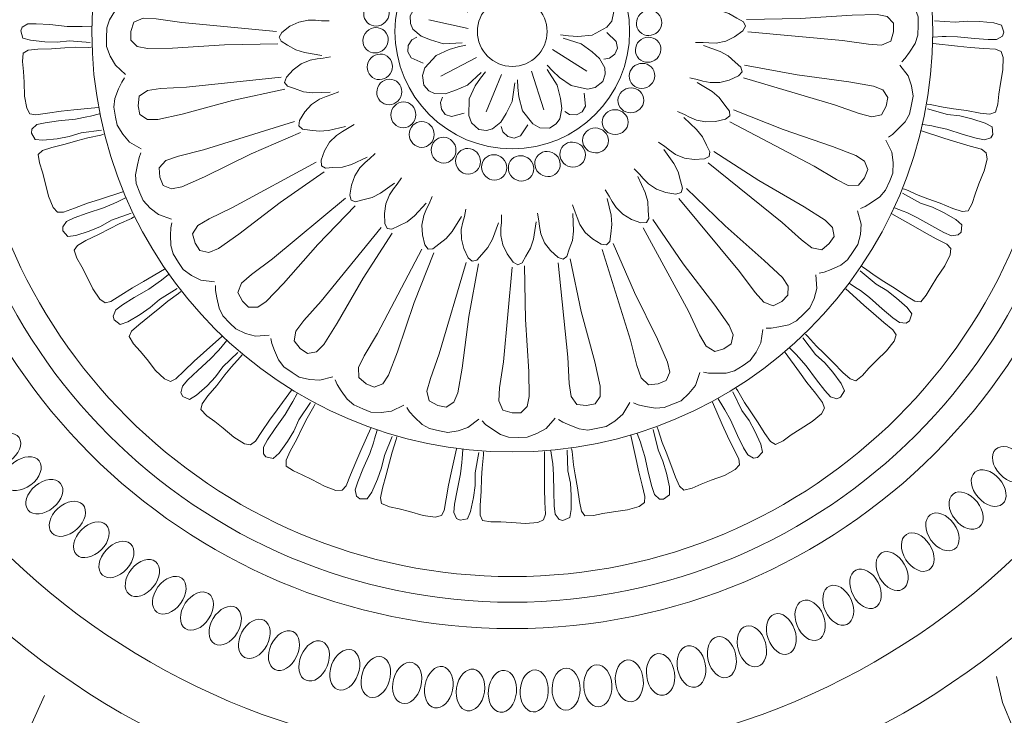
# Model space of a CAD drawing. Units: millimetres. Extents: x 0.015 to 0.405, y 0.015 to 0.282.
# Drawn here: x 0.172 to 0.244, y 0.108 to 0.159 of the extents above; entities that cross this region are included whole.
import ezdxf

# ---------------------------------------------------------------- set-up
doc = ezdxf.new("R2010")
doc.units = ezdxf.units.MM
doc.linetypes.add('ACAD_ISO10W100', pattern=[18, 12, -3, 0, -3])
doc.layers.add('Profilo', color=1, linetype='Continuous')
doc.layers.add('Text', color=4, linetype='Continuous')
doc.styles.add('ROMANS', font='romans')
doc.dimstyles.new('Bovelacci', dxfattribs={"dimscale": 0.001, "dimtxt": 3, "dimasz": 1.5, "dimexe": 0.18, "dimexo": 0.0625, "dimgap": 2, "dimtad": 0, "dimtih": 1, "dimtoh": 1, "dimzin": 0, "dimdsep": 46, "dimtxsty": 'ROMANS', "dimblk": 'ARCHTICK', "dimcen": 0, "dimclrd": 5, "dimclre": 5, "dimclrt": 4, "dimadec": 0, "dimazin": 0, "dimtfac": 1, "dimtofl": 0, "dimtmove": 2, "dimatfit": 3, "dimfxl": 0, "dimtolj": 1, "dimtzin": 0, "dimarcsym": 0})

# ---------------------------------------------------------------- blocks, each defined once
blk = doc.blocks.new('_ArchTick')
at = {"color": 0, "linetype": 'ByBlock', "const_width": 0.15}
blk.add_lwpolyline([(-0.5, -0.5), (0.5, 0.5)], dxfattribs=at)
blk = doc.blocks.new('*D15')
at = {"layer": 'Defpoints', "color": 0, "linetype": 'ACAD_ISO10W100'}
for p in [(0.269988, 0.213091), (0.146376, 0.103797)]:
    blk.add_point(p, dxfattribs=at)
at = {"layer": 'Text', "color": 5, "linetype": 'ACAD_ISO10W100', "lineweight": -2}
for p, q in [((0.272235, 0.215078), (0.269988, 0.213091)), ((0.273735, 0.215078), (0.272235, 0.215078))]:
    blk.add_line(p, q, dxfattribs=at)
at = {"layer": 'Text', "color": 5, "linetype": 'ACAD_ISO10W100', "lineweight": -2, "xscale": 0.0015, "yscale": 0.0015, "zscale": 0.0015, "rotation": 221.4820001879257}
blk.add_blockref('_ArchTick', (0.269988, 0.213091), dxfattribs=at)
at = {"layer": 'Text', "color": 4, "linetype": 'ACAD_ISO10W100', "insert": (0.288164, 0.215078), "char_height": 0.003, "attachment_point": 5, "style": 'ROMANS'}
blk.add_mtext('\\A1;d 660 mm', dxfattribs=at)

msp = doc.modelspace()

# ---------------------------------------------------------------- linework, layer by layer
at = {"layer": 'Profilo', "linetype": 'Continuous', "lineweight": 0, "flags": 128}
for points in [[(0.236481, 0.161572), (0.237226, 0.160913), (0.237606, 0.160249), (0.237872, 0.159532), (0.237877, 0.158917), (0.237858, 0.158179), (0.237662, 0.157578), (0.237255, 0.156943), (0.236936, 0.156496), (0.23668, 0.156234)], [(0.20451, 0.15761), (0.203145, 0.157555), (0.202193, 0.157841), (0.201503, 0.15811), (0.200916, 0.158627), (0.200725, 0.159044), (0.200706, 0.159607), (0.201079, 0.16022), (0.201574, 0.160516), (0.202783, 0.160686), (0.203797, 0.160419), (0.204424, 0.160131), (0.204937, 0.159864)], [(0.211347, 0.160484), (0.212611, 0.161001), (0.213603, 0.161058), (0.214343, 0.161041), (0.215071, 0.160757), (0.215394, 0.160431), (0.215604, 0.159907), (0.215463, 0.159204), (0.2151, 0.158757), (0.214022, 0.158183), (0.212978, 0.158088), (0.21229, 0.158143), (0.211717, 0.158219)], [(0.179883, 0.155315), (0.179137, 0.155975), (0.178758, 0.156638), (0.178492, 0.157356), (0.178486, 0.157971), (0.178505, 0.158709), (0.178701, 0.159309), (0.179109, 0.159944), (0.179428, 0.160392), (0.179684, 0.160654)], [(0.222111, 0.160185), (0.223375, 0.159985), (0.224024, 0.159779), (0.224619, 0.15943), (0.225101, 0.159155), (0.225244, 0.158845), (0.225048, 0.158501), (0.224448, 0.158058), (0.2238, 0.157752), (0.223107, 0.157608), (0.222571, 0.157613), (0.222143, 0.157647), (0.221582, 0.157656)], [(0.191035, 0.157547), (0.187112, 0.157483), (0.183307, 0.157243), (0.181482, 0.157197), (0.180745, 0.157343), (0.180277, 0.15782), (0.180277, 0.158459), (0.180487, 0.159134), (0.181161, 0.159434), (0.18212, 0.159372), (0.184008, 0.159098), (0.190936, 0.158462)], [(0.194253, 0.156703), (0.192989, 0.156903), (0.19234, 0.157109), (0.191744, 0.157457), (0.191262, 0.157732), (0.191119, 0.158042), (0.191316, 0.158387), (0.191915, 0.15883), (0.192564, 0.159136), (0.193257, 0.159279), (0.193793, 0.159275), (0.194221, 0.159241), (0.194781, 0.159232)], [(0.204964, 0.15868), (0.202068, 0.159308)], [(0.225328, 0.159341), (0.229252, 0.159404), (0.233057, 0.159645), (0.234881, 0.159691), (0.235619, 0.159544), (0.236086, 0.159068), (0.236087, 0.158428), (0.235876, 0.157754), (0.235203, 0.157453), (0.234244, 0.157516), (0.232356, 0.157789), (0.225428, 0.158426)], [(0.239073, 0.159241), (0.240585, 0.159129), (0.241494, 0.159214), (0.242393, 0.159191), (0.243426, 0.159083), (0.243985, 0.158916), (0.244147, 0.158394), (0.244045, 0.158116), (0.243623, 0.157872), (0.24301, 0.157865), (0.242009, 0.157934), (0.240763, 0.158059), (0.239934, 0.15808), (0.239645, 0.158074), (0.238983, 0.158044)], [(0.177291, 0.157646), (0.175779, 0.157759), (0.174869, 0.157674), (0.173971, 0.157696), (0.172937, 0.157805), (0.172378, 0.157972), (0.172217, 0.158493), (0.172318, 0.158771), (0.17274, 0.159015), (0.173354, 0.159023), (0.174355, 0.158954), (0.175601, 0.158828), (0.176429, 0.158808), (0.176718, 0.158813), (0.177381, 0.158843)], [(0.201656, 0.156137), (0.200782, 0.156527), (0.200533, 0.156954), (0.200557, 0.157422), (0.200837, 0.157844), (0.201197, 0.158046)], [(0.211917, 0.157972), (0.213219, 0.157556), (0.214016, 0.156962), (0.214572, 0.156473), (0.214946, 0.155787), (0.214984, 0.15533), (0.214809, 0.154794), (0.214248, 0.154346), (0.213682, 0.154237), (0.212488, 0.15449), (0.211627, 0.155088), (0.211136, 0.155573), (0.210745, 0.155999)], [(0.215103, 0.15838), (0.215791, 0.157714), (0.215879, 0.157228), (0.215697, 0.156796), (0.215288, 0.156495), (0.214881, 0.156429)], [(0.177869, 0.152899), (0.176093, 0.15271), (0.175166, 0.152613), (0.174172, 0.152472), (0.173321, 0.152347), (0.17289, 0.15243), (0.17265, 0.152833), (0.172492, 0.153716), (0.172457, 0.154743), (0.17241, 0.155531), (0.172335, 0.156244), (0.17238, 0.156866), (0.172751, 0.157081), (0.173464, 0.157156), (0.174469, 0.15719), (0.175435, 0.157255), (0.176187, 0.157298), (0.177161, 0.157292), (0.177374, 0.157315)], [(0.205905, 0.155445), (0.204894, 0.154525), (0.203981, 0.154133), (0.20328, 0.153895), (0.202499, 0.153914), (0.202084, 0.15411), (0.201707, 0.15453), (0.2016, 0.155239), (0.201788, 0.155784), (0.202605, 0.156691), (0.203553, 0.157138), (0.204218, 0.157321), (0.204783, 0.157446)], [(0.211125, 0.157122), (0.213631, 0.155541)], [(0.222183, 0.157434), (0.223383, 0.156991), (0.22398, 0.156662), (0.224496, 0.156204), (0.224915, 0.155841), (0.224995, 0.155509), (0.224735, 0.155209), (0.22406, 0.154892), (0.223365, 0.154718), (0.222657, 0.154713), (0.222132, 0.154822), (0.221719, 0.154938), (0.221171, 0.155057)], [(0.238985, 0.157565), (0.240761, 0.15738), (0.241688, 0.157283), (0.242689, 0.157214), (0.243548, 0.157159), (0.243952, 0.156989), (0.244103, 0.156545), (0.244075, 0.155647), (0.243896, 0.154636), (0.243778, 0.153855), (0.243703, 0.153142), (0.243529, 0.152543), (0.243121, 0.15241), (0.242409, 0.152485), (0.241418, 0.152661), (0.24046, 0.152798), (0.239715, 0.152912), (0.238764, 0.15312), (0.238551, 0.153143)], [(0.19486, 0.154019), (0.193581, 0.153969), (0.192904, 0.154044), (0.192253, 0.15427), (0.191726, 0.154445), (0.191526, 0.154721), (0.191651, 0.155097), (0.192152, 0.155649), (0.192729, 0.156076), (0.193381, 0.156351), (0.193907, 0.156452), (0.194333, 0.156502), (0.194885, 0.156602)], [(0.205565, 0.156556), (0.202943, 0.155176)], [(0.21074, 0.155681), (0.21147, 0.154526), (0.211698, 0.153558), (0.21181, 0.152827), (0.211656, 0.15206), (0.211391, 0.151686), (0.210912, 0.151388), (0.210195, 0.151405), (0.209691, 0.151685), (0.208939, 0.152647), (0.208664, 0.153659), (0.208599, 0.154346), (0.208574, 0.154924)], [(0.225174, 0.155978), (0.229034, 0.155275), (0.232813, 0.154769), (0.234611, 0.154458), (0.235306, 0.15417), (0.235672, 0.153612), (0.235548, 0.152984), (0.235209, 0.152364), (0.23449, 0.152201), (0.233562, 0.152449), (0.231764, 0.153086), (0.225093, 0.155062)], [(0.236547, 0.155991), (0.23715, 0.155199), (0.237392, 0.154474), (0.237514, 0.153718), (0.237399, 0.153114), (0.237236, 0.152394), (0.236927, 0.151844), (0.236403, 0.1513), (0.236003, 0.150923), (0.235701, 0.150716)], [(0.181037, 0.149854), (0.180177, 0.150356), (0.179676, 0.150933), (0.179274, 0.151585), (0.179149, 0.152187), (0.179024, 0.152914), (0.179099, 0.153541), (0.179375, 0.154243), (0.1796, 0.154745), (0.1798, 0.155052)], [(0.19154, 0.154219), (0.187704, 0.153391), (0.184019, 0.152413), (0.182239, 0.152012), (0.181487, 0.152012), (0.180935, 0.152388), (0.18081, 0.153015), (0.180885, 0.153717), (0.181487, 0.154144), (0.182439, 0.154269), (0.184345, 0.15437), (0.191264, 0.155097)], [(0.208366, 0.154683), (0.208182, 0.153329), (0.207735, 0.152441), (0.207351, 0.151809), (0.20674, 0.151321), (0.206296, 0.151204), (0.205738, 0.151284), (0.205199, 0.151758), (0.204994, 0.152296), (0.205036, 0.153516), (0.205475, 0.154468), (0.205867, 0.155036), (0.20622, 0.155495)], [(0.207391, 0.155316), (0.206269, 0.152573)], [(0.209586, 0.155539), (0.21049, 0.152717)], [(0.221717, 0.154722), (0.222808, 0.154053), (0.223329, 0.153615), (0.223745, 0.153065), (0.224086, 0.152626), (0.224099, 0.152285), (0.223786, 0.152042), (0.223062, 0.151862), (0.222346, 0.151828), (0.221651, 0.151961), (0.221157, 0.15217), (0.220775, 0.152365), (0.220261, 0.152588)], [(0.195979, 0.151505), (0.194735, 0.151206), (0.194056, 0.151148), (0.193373, 0.151242), (0.192822, 0.151312), (0.192572, 0.151543), (0.192621, 0.151937), (0.193006, 0.152576), (0.193488, 0.153106), (0.194073, 0.153504), (0.19457, 0.153705), (0.194978, 0.153838), (0.1955, 0.154044)], [(0.204666, 0.152482), (0.203745, 0.152219), (0.20328, 0.152386), (0.202997, 0.15276), (0.202941, 0.153264), (0.203087, 0.15365)], [(0.213442, 0.153946), (0.213542, 0.152994), (0.213296, 0.152565), (0.212879, 0.152351), (0.212373, 0.152383), (0.212018, 0.152594)], [(0.238564, 0.152801), (0.240019, 0.152377), (0.240927, 0.152271), (0.241801, 0.152062), (0.242789, 0.151741), (0.243301, 0.151462), (0.24335, 0.150918), (0.243194, 0.150667), (0.24273, 0.150516), (0.242129, 0.150636), (0.241163, 0.150912), (0.239971, 0.151294), (0.239165, 0.151486), (0.238881, 0.151541), (0.238226, 0.151649)], [(0.178132, 0.151241), (0.176629, 0.151037), (0.175757, 0.150765), (0.174874, 0.1506), (0.17384, 0.150491), (0.173259, 0.150538), (0.172993, 0.151015), (0.173034, 0.151308), (0.173396, 0.151634), (0.173994, 0.151769), (0.174988, 0.151909), (0.176233, 0.152046), (0.177048, 0.152198), (0.177329, 0.152264), (0.177971, 0.152431)], [(0.220731, 0.152153), (0.22167, 0.151284), (0.222096, 0.150752), (0.222397, 0.150132), (0.222645, 0.149635), (0.222592, 0.149298), (0.222237, 0.149121), (0.221492, 0.149085), (0.220783, 0.149192), (0.220127, 0.149457), (0.219684, 0.149759), (0.219347, 0.150025), (0.218886, 0.150344)], [(0.224366, 0.152711), (0.228015, 0.151268), (0.231623, 0.150034), (0.233326, 0.149379), (0.233951, 0.148961), (0.234201, 0.148342), (0.233957, 0.14775), (0.233504, 0.147208), (0.232767, 0.147188), (0.231905, 0.147613), (0.230265, 0.148588), (0.224108, 0.151828)], [(0.192684, 0.151054), (0.189083, 0.149493), (0.18566, 0.147815), (0.183992, 0.147074), (0.183254, 0.146928), (0.18264, 0.147189), (0.182395, 0.147779), (0.182332, 0.148483), (0.182839, 0.149019), (0.183748, 0.149327), (0.185598, 0.149797), (0.192242, 0.151861)], [(0.197567, 0.149258), (0.196405, 0.148722), (0.195751, 0.148532), (0.195063, 0.148492), (0.194509, 0.148452), (0.194218, 0.14863), (0.19419, 0.149026), (0.194442, 0.149728), (0.194812, 0.150342), (0.195308, 0.150847), (0.195756, 0.151141), (0.196131, 0.15135), (0.196602, 0.151654)], [(0.209321, 0.151617), (0.208785, 0.150824), (0.208321, 0.150653), (0.207864, 0.150757), (0.207497, 0.151107), (0.20736, 0.151496)], [(0.179684, 0.146717), (0.177986, 0.146164), (0.1771, 0.145876), (0.176157, 0.145532), (0.17535, 0.145232), (0.174912, 0.145224), (0.174593, 0.145568), (0.174254, 0.146399), (0.174007, 0.147396), (0.173797, 0.148158), (0.173576, 0.148839), (0.17349, 0.149457), (0.173809, 0.149745), (0.17449, 0.149966), (0.175467, 0.150208), (0.176398, 0.150473), (0.177125, 0.150671), (0.178078, 0.150868), (0.178282, 0.150934)], [(0.23813, 0.15118), (0.239828, 0.15063), (0.240714, 0.150342), (0.24168, 0.150066), (0.242508, 0.149834), (0.242868, 0.149583), (0.242923, 0.149118), (0.242709, 0.148246), (0.242323, 0.147294), (0.242046, 0.146555), (0.241824, 0.145873), (0.24153, 0.145323), (0.241103, 0.145278), (0.240422, 0.145499), (0.23949, 0.145877), (0.238581, 0.14621), (0.237876, 0.146477), (0.236989, 0.146878), (0.236785, 0.146945)], [(0.235524, 0.150505), (0.23596, 0.14961), (0.236057, 0.148852), (0.236028, 0.148087), (0.235798, 0.147517), (0.235498, 0.146842), (0.235087, 0.146363), (0.234468, 0.145932), (0.234001, 0.14564), (0.233664, 0.145496)], [(0.183234, 0.144724), (0.182293, 0.145048), (0.181689, 0.145516), (0.181168, 0.146077), (0.180928, 0.146643), (0.180663, 0.147332), (0.180614, 0.147962), (0.180748, 0.148704), (0.180871, 0.14924), (0.181007, 0.14958)], [(0.199563, 0.147363), (0.198528, 0.146611), (0.197924, 0.146298), (0.197256, 0.146123), (0.196721, 0.145977), (0.196401, 0.146095), (0.196296, 0.146477), (0.196406, 0.147215), (0.196649, 0.14789), (0.197038, 0.148481), (0.19742, 0.148857), (0.197746, 0.149135), (0.198149, 0.149525)], [(0.219262, 0.149825), (0.220014, 0.14879), (0.220328, 0.148186), (0.220502, 0.147518), (0.220649, 0.146983), (0.220531, 0.146663), (0.220148, 0.146558), (0.219411, 0.146668), (0.218736, 0.146911), (0.218144, 0.1473), (0.217769, 0.147682), (0.21749, 0.148008), (0.2171, 0.148411)], [(0.222937, 0.149663), (0.226234, 0.147536), (0.229532, 0.145622), (0.231074, 0.144647), (0.231606, 0.144116), (0.23173, 0.14346), (0.231375, 0.142928), (0.230826, 0.142484), (0.230099, 0.142608), (0.229336, 0.143193), (0.227918, 0.144469), (0.222511, 0.148848)], [(0.194423, 0.148172), (0.191196, 0.145939), (0.188166, 0.143625), (0.186675, 0.142574), (0.18598, 0.142286), (0.185327, 0.142422), (0.184971, 0.142954), (0.184772, 0.143631), (0.185164, 0.144255), (0.185996, 0.144736), (0.187718, 0.145558), (0.193832, 0.148878)], [(0.201891, 0.145895), (0.201022, 0.144955), (0.20049, 0.14453), (0.19987, 0.144229), (0.199373, 0.14398), (0.199036, 0.144034), (0.198859, 0.144388), (0.198823, 0.145133), (0.19893, 0.145842), (0.199195, 0.146498), (0.199497, 0.146942), (0.199763, 0.147278), (0.200082, 0.147739)], [(0.217368, 0.147829), (0.217904, 0.146667), (0.218093, 0.146013), (0.218134, 0.145325), (0.218173, 0.144771), (0.217995, 0.14448), (0.2176, 0.144452), (0.216898, 0.144704), (0.216283, 0.145074), (0.215779, 0.14557), (0.215485, 0.146018), (0.215275, 0.146393), (0.214972, 0.146864)], [(0.180286, 0.145151), (0.178859, 0.144638), (0.178062, 0.144191), (0.177232, 0.143846), (0.176244, 0.143525), (0.175666, 0.14345), (0.175306, 0.143861), (0.175286, 0.144156), (0.175572, 0.14455), (0.176129, 0.144807), (0.177072, 0.145151), (0.178261, 0.145543), (0.179026, 0.145861), (0.179288, 0.145984), (0.179881, 0.146281)], [(0.196691, 0.145685), (0.193962, 0.142866), (0.191441, 0.140005), (0.190184, 0.138683), (0.189559, 0.138265), (0.188891, 0.138271), (0.188439, 0.138723), (0.188111, 0.139349), (0.188375, 0.140038), (0.189097, 0.140671), (0.190625, 0.141813), (0.195974, 0.146262)], [(0.20446, 0.144909), (0.203791, 0.143818), (0.203353, 0.143297), (0.202803, 0.14288), (0.202364, 0.14254), (0.202023, 0.142526), (0.20178, 0.14284), (0.2016, 0.143563), (0.201566, 0.14428), (0.201699, 0.144975), (0.201908, 0.145468), (0.202103, 0.14585), (0.202326, 0.146365)], [(0.22094, 0.146953), (0.22376, 0.144224), (0.22662, 0.141703), (0.227943, 0.140446), (0.228361, 0.139821), (0.228354, 0.139153), (0.227903, 0.138701), (0.227277, 0.138373), (0.226588, 0.138637), (0.225954, 0.139359), (0.224813, 0.140887), (0.220364, 0.146236)], [(0.236726, 0.146608), (0.238062, 0.14589), (0.238928, 0.145598), (0.239739, 0.145212), (0.240639, 0.144692), (0.241082, 0.144312), (0.241017, 0.14377), (0.240812, 0.143558), (0.240327, 0.143506), (0.239763, 0.143749), (0.238877, 0.14422), (0.23779, 0.14484), (0.237041, 0.145197), (0.236775, 0.145309), (0.236157, 0.145551)], [(0.215121, 0.146241), (0.215419, 0.144997), (0.215478, 0.144318), (0.215383, 0.143635), (0.215314, 0.143084), (0.215082, 0.142834), (0.214689, 0.142883), (0.21405, 0.143268), (0.213519, 0.14375), (0.213121, 0.144335), (0.21292, 0.144832), (0.212788, 0.14524), (0.212582, 0.145762)], [(0.182745, 0.141049), (0.181199, 0.140154), (0.180392, 0.139689), (0.179541, 0.139156), (0.178815, 0.138695), (0.178387, 0.138596), (0.178004, 0.138866), (0.1775, 0.139609), (0.17705, 0.140532), (0.176687, 0.141233), (0.176329, 0.141854), (0.176117, 0.142441), (0.176369, 0.142788), (0.176989, 0.143146), (0.177894, 0.143586), (0.17875, 0.144039), (0.179419, 0.144384), (0.180311, 0.144774), (0.180497, 0.144882)], [(0.207172, 0.144443), (0.206729, 0.143242), (0.2064, 0.142646), (0.205942, 0.14213), (0.205579, 0.141711), (0.205247, 0.141631), (0.204947, 0.141891), (0.204629, 0.142565), (0.204456, 0.143261), (0.204451, 0.143969), (0.20456, 0.144494), (0.204676, 0.144906), (0.204795, 0.145454)], [(0.209923, 0.144515), (0.209723, 0.143251), (0.209517, 0.142602), (0.209168, 0.142006), (0.208893, 0.141524), (0.208583, 0.141381), (0.208239, 0.141578), (0.207796, 0.142177), (0.20749, 0.142826), (0.207346, 0.143519), (0.207351, 0.144055), (0.207385, 0.144483), (0.207394, 0.145043)], [(0.212607, 0.145122), (0.212657, 0.143843), (0.212582, 0.143166), (0.212356, 0.142515), (0.21218, 0.141988), (0.211904, 0.141788), (0.211528, 0.141913), (0.210976, 0.142414), (0.21055, 0.142991), (0.210274, 0.143643), (0.210174, 0.144169), (0.210124, 0.144595), (0.210023, 0.145147)], [(0.23345, 0.145323), (0.233703, 0.144361), (0.23365, 0.143598), (0.233472, 0.142853), (0.233135, 0.142339), (0.23271, 0.141736), (0.232213, 0.141346), (0.231522, 0.141044), (0.231007, 0.140849), (0.230649, 0.140774)], [(0.235965, 0.145112), (0.237512, 0.144221), (0.238319, 0.143755), (0.239206, 0.143284), (0.239968, 0.142886), (0.240268, 0.142565), (0.240225, 0.142098), (0.239834, 0.14129), (0.239259, 0.140439), (0.238834, 0.139774), (0.238475, 0.139153), (0.238073, 0.138676), (0.237647, 0.138721), (0.237026, 0.139079), (0.236193, 0.139643), (0.235373, 0.140157), (0.234739, 0.140565), (0.233955, 0.141142), (0.233769, 0.141249)], [(0.18639, 0.14012), (0.185404, 0.140254), (0.18472, 0.140595), (0.1841, 0.141044), (0.183754, 0.141553), (0.183359, 0.142177), (0.183189, 0.142785), (0.183175, 0.143539), (0.183191, 0.144089), (0.183259, 0.144449)], [(0.199401, 0.143689), (0.197274, 0.140391), (0.19536, 0.137094), (0.194385, 0.135551), (0.193854, 0.135019), (0.193198, 0.134896), (0.192665, 0.13525), (0.192222, 0.1358), (0.192346, 0.136527), (0.192931, 0.137289), (0.194207, 0.138707), (0.198586, 0.144114)], [(0.218454, 0.144685), (0.220686, 0.141458), (0.223, 0.138428), (0.224052, 0.136937), (0.22434, 0.136242), (0.224203, 0.135589), (0.223672, 0.135233), (0.222994, 0.135034), (0.22237, 0.135426), (0.22189, 0.136258), (0.221068, 0.13798), (0.217748, 0.144094)], [(0.215572, 0.142946), (0.217132, 0.139345), (0.21881, 0.135922), (0.219551, 0.134254), (0.219698, 0.133516), (0.219437, 0.132902), (0.218846, 0.132657), (0.218143, 0.132594), (0.217607, 0.133101), (0.217298, 0.13401), (0.216828, 0.13586), (0.214765, 0.142504)], [(0.202449, 0.142259), (0.201006, 0.13861), (0.199772, 0.135003), (0.199117, 0.1333), (0.198699, 0.132674), (0.198079, 0.132425), (0.197488, 0.132669), (0.196946, 0.133122), (0.196926, 0.133859), (0.197351, 0.13472), (0.198326, 0.13636), (0.201565, 0.142518)], [(0.205716, 0.141452), (0.205013, 0.137591), (0.204507, 0.133812), (0.204196, 0.132014), (0.203908, 0.131319), (0.20335, 0.130954), (0.202722, 0.131078), (0.202102, 0.131416), (0.201939, 0.132135), (0.202187, 0.133063), (0.202824, 0.134862), (0.2048, 0.141533)], [(0.209079, 0.141297), (0.209142, 0.137374), (0.209383, 0.133569), (0.209429, 0.131744), (0.209282, 0.131007), (0.208806, 0.130539), (0.208166, 0.130539), (0.207492, 0.130749), (0.207191, 0.131423), (0.207254, 0.132382), (0.207527, 0.13427), (0.208164, 0.141198)], [(0.212406, 0.141802), (0.213234, 0.137966), (0.214212, 0.134281), (0.214614, 0.132501), (0.214614, 0.131749), (0.214237, 0.131197), (0.21361, 0.131072), (0.212908, 0.131147), (0.212482, 0.131749), (0.212356, 0.132701), (0.212256, 0.134607), (0.211529, 0.141526)], [(0.183659, 0.139641), (0.18237, 0.138843), (0.181684, 0.13824), (0.180944, 0.13773), (0.180044, 0.137211), (0.179494, 0.137017), (0.179057, 0.137344), (0.178975, 0.137629), (0.179173, 0.138074), (0.179665, 0.138441), (0.180516, 0.138973), (0.181597, 0.139604), (0.18228, 0.140075), (0.18251, 0.140249), (0.183029, 0.140663)], [(0.230404, 0.140646), (0.230465, 0.139652), (0.230264, 0.138915), (0.229945, 0.138219), (0.229514, 0.13778), (0.228979, 0.137272), (0.228416, 0.136986), (0.227679, 0.136825), (0.227136, 0.136734), (0.22677, 0.13673)], [(0.233642, 0.140932), (0.234799, 0.139952), (0.235585, 0.139486), (0.236298, 0.13894), (0.237071, 0.138244), (0.237425, 0.137781), (0.237249, 0.137264), (0.237004, 0.137099), (0.236519, 0.13715), (0.236018, 0.137504), (0.235249, 0.138149), (0.234314, 0.138982), (0.233656, 0.139486), (0.233419, 0.139651), (0.232865, 0.140016)], [(0.190384, 0.136221), (0.18939, 0.13616), (0.188653, 0.136361), (0.187957, 0.136681), (0.187518, 0.137111), (0.18701, 0.137647), (0.186724, 0.13821), (0.186563, 0.138947), (0.186472, 0.139489), (0.186468, 0.139856)], [(0.186917, 0.13614), (0.185591, 0.134944), (0.184899, 0.134321), (0.184177, 0.133623), (0.183562, 0.133021), (0.183165, 0.132835), (0.182734, 0.13302), (0.182086, 0.133641), (0.181455, 0.134451), (0.180954, 0.135061), (0.180474, 0.135594), (0.180145, 0.136124), (0.180319, 0.136516), (0.180851, 0.136995), (0.181645, 0.137613), (0.182388, 0.138234), (0.182971, 0.138711), (0.183762, 0.139278), (0.183922, 0.139422)], [(0.232586, 0.139627), (0.233914, 0.138434), (0.234606, 0.13781), (0.235376, 0.137166), (0.236039, 0.136617), (0.236265, 0.136241), (0.236127, 0.135793), (0.235576, 0.135084), (0.234837, 0.134371), (0.234282, 0.133809), (0.233802, 0.133276), (0.23331, 0.132893), (0.232902, 0.133026), (0.232369, 0.133505), (0.231672, 0.13423), (0.230977, 0.134904), (0.230442, 0.135434), (0.229795, 0.136161), (0.229635, 0.136305)], [(0.226505, 0.136652), (0.226371, 0.135666), (0.22603, 0.134982), (0.225581, 0.134362), (0.225073, 0.134016), (0.224449, 0.133621), (0.223841, 0.133451), (0.223086, 0.133437), (0.222537, 0.133453), (0.222177, 0.133521)], [(0.188104, 0.134954), (0.187009, 0.133905), (0.186463, 0.133172), (0.185846, 0.13252), (0.185073, 0.131825), (0.184575, 0.131521), (0.18408, 0.13175), (0.183941, 0.132011), (0.184042, 0.132488), (0.184447, 0.132949), (0.185168, 0.133647), (0.186095, 0.134489), (0.186665, 0.135091), (0.186854, 0.135309), (0.187275, 0.135822)], [(0.195061, 0.133176), (0.194098, 0.132922), (0.193336, 0.132976), (0.192591, 0.133153), (0.192077, 0.13349), (0.191474, 0.133916), (0.191084, 0.134412), (0.190782, 0.135104), (0.190587, 0.135618), (0.190512, 0.135977)], [(0.229444, 0.136021), (0.230373, 0.134822), (0.231044, 0.134203), (0.231629, 0.13352), (0.23224, 0.13268), (0.23249, 0.132153), (0.23221, 0.131684), (0.231936, 0.131573), (0.231472, 0.131723), (0.231056, 0.132174), (0.230437, 0.132965), (0.229697, 0.133974), (0.229158, 0.134604), (0.22896, 0.134815), (0.228495, 0.135287)], [(0.192019, 0.132206), (0.190971, 0.130761), (0.190423, 0.130007), (0.189863, 0.129174), (0.189386, 0.128458), (0.189036, 0.128193), (0.188576, 0.128284), (0.187813, 0.128758), (0.187027, 0.129419), (0.18641, 0.129911), (0.18583, 0.130333), (0.185398, 0.130782), (0.185487, 0.131202), (0.185908, 0.131782), (0.186556, 0.132551), (0.187153, 0.133313), (0.187625, 0.133901), (0.18828, 0.13462), (0.188407, 0.134794)], [(0.22814, 0.134964), (0.229191, 0.133521), (0.229739, 0.132767), (0.230358, 0.131977), (0.230892, 0.131302), (0.231036, 0.130887), (0.230807, 0.130478), (0.230121, 0.129899), (0.229249, 0.129355), (0.22859, 0.128921), (0.22801, 0.128499), (0.227449, 0.128227), (0.227077, 0.128441), (0.226656, 0.129021), (0.226124, 0.129875), (0.225584, 0.130679), (0.225171, 0.131309), (0.22469, 0.132154), (0.224563, 0.132328)], [(0.221902, 0.133496), (0.221578, 0.132555), (0.22111, 0.131951), (0.220549, 0.13143), (0.219983, 0.13119), (0.219294, 0.130925), (0.218664, 0.130876), (0.217921, 0.13101), (0.217385, 0.131133), (0.217045, 0.131269)], [(0.200243, 0.131102), (0.199348, 0.130665), (0.19859, 0.130569), (0.197825, 0.130598), (0.197255, 0.130828), (0.19658, 0.131128), (0.196101, 0.131539), (0.19567, 0.132158), (0.195378, 0.132624), (0.195234, 0.132961)], [(0.193427, 0.131293), (0.192574, 0.130039), (0.192192, 0.129209), (0.191724, 0.128442), (0.191113, 0.127602), (0.190689, 0.127201), (0.190156, 0.127322), (0.189967, 0.127549), (0.189966, 0.128036), (0.190266, 0.128571), (0.190827, 0.129404), (0.191558, 0.13042), (0.19199, 0.131127), (0.19213, 0.13138), (0.192436, 0.131969)], [(0.224318, 0.13209), (0.224977, 0.130724), (0.225505, 0.129979), (0.225935, 0.12919), (0.226357, 0.128241), (0.226492, 0.127673), (0.226121, 0.127273), (0.22583, 0.127221), (0.225408, 0.127465), (0.225094, 0.127992), (0.224654, 0.128894), (0.224139, 0.130035), (0.223743, 0.130763), (0.223594, 0.131011), (0.223236, 0.13157)], [(0.197827, 0.129419), (0.197103, 0.127787), (0.196724, 0.126936), (0.196348, 0.126005), (0.196031, 0.125205), (0.195744, 0.124874), (0.195275, 0.124867), (0.194431, 0.125172), (0.193524, 0.125655), (0.192818, 0.126008), (0.192163, 0.1263), (0.191647, 0.12665), (0.191647, 0.127079), (0.191938, 0.127733), (0.192412, 0.128621), (0.192838, 0.12949), (0.193177, 0.130163), (0.193668, 0.131003), (0.193756, 0.131199)], [(0.216771, 0.131299), (0.21627, 0.130439), (0.215693, 0.129938), (0.215041, 0.129536), (0.214439, 0.129411), (0.213711, 0.129286), (0.213084, 0.129361), (0.212382, 0.129637), (0.211881, 0.129862), (0.211574, 0.130062)], [(0.222823, 0.131328), (0.223551, 0.129697), (0.223929, 0.128846), (0.22437, 0.127944), (0.224753, 0.127173), (0.224807, 0.126738), (0.224498, 0.126385), (0.223707, 0.125961), (0.222741, 0.125611), (0.222006, 0.125323), (0.221351, 0.125031), (0.220745, 0.124882), (0.220426, 0.125169), (0.220135, 0.125823), (0.219792, 0.126769), (0.219432, 0.127667), (0.219158, 0.128369), (0.218863, 0.129297), (0.218776, 0.129493)], [(0.205729, 0.130078), (0.204937, 0.129476), (0.204212, 0.129233), (0.203456, 0.129112), (0.202852, 0.129227), (0.202132, 0.129389), (0.201582, 0.129699), (0.201038, 0.130222), (0.200661, 0.130623), (0.200454, 0.130925)], [(0.21131, 0.130145), (0.210651, 0.129399), (0.209987, 0.12902), (0.209269, 0.128754), (0.208655, 0.128748), (0.207917, 0.128767), (0.207316, 0.128963), (0.206681, 0.129371), (0.206233, 0.12969), (0.205972, 0.129946)], [(0.199394, 0.128818), (0.19882, 0.127415), (0.19862, 0.126524), (0.198321, 0.125676), (0.197898, 0.124727), (0.197567, 0.124247), (0.197021, 0.124255), (0.196788, 0.124437), (0.196686, 0.124913), (0.196869, 0.125499), (0.197244, 0.12643), (0.197748, 0.127576), (0.198024, 0.128358), (0.198108, 0.128634), (0.198284, 0.129274)], [(0.218486, 0.129311), (0.218847, 0.127838), (0.219208, 0.126999), (0.219464, 0.126138), (0.219681, 0.125122), (0.219695, 0.124539), (0.219248, 0.124224), (0.218953, 0.124234), (0.21859, 0.12456), (0.218394, 0.125141), (0.21815, 0.126115), (0.217884, 0.127338), (0.217648, 0.128133), (0.217553, 0.128406), (0.21732, 0.129027)], [(0.204088, 0.127901), (0.203719, 0.126154), (0.203525, 0.125243), (0.203351, 0.124254), (0.203208, 0.123405), (0.202995, 0.123021), (0.202538, 0.122918), (0.201649, 0.12304), (0.200662, 0.123324), (0.199898, 0.123523), (0.199196, 0.123672), (0.198619, 0.123907), (0.198529, 0.124326), (0.198678, 0.125027), (0.198957, 0.125994), (0.199193, 0.126933), (0.199385, 0.127661), (0.199691, 0.128585), (0.199736, 0.128795)], [(0.216865, 0.128876), (0.217238, 0.12713), (0.217432, 0.126219), (0.217675, 0.125245), (0.217889, 0.124411), (0.217851, 0.123974), (0.217476, 0.123693), (0.216614, 0.123443), (0.215596, 0.123301), (0.214817, 0.123172), (0.214116, 0.123023), (0.213493, 0.123003), (0.21324, 0.12335), (0.213091, 0.124051), (0.212953, 0.125047), (0.212787, 0.126001), (0.212666, 0.126744), (0.21257, 0.127713), (0.212525, 0.127923)], [(0.205746, 0.127639), (0.205476, 0.126147), (0.205465, 0.125233), (0.205349, 0.124342), (0.205133, 0.123326), (0.204909, 0.122787), (0.204373, 0.122681), (0.204107, 0.122811), (0.203909, 0.123256), (0.203965, 0.123867), (0.204139, 0.124856), (0.204394, 0.126081), (0.204501, 0.126903), (0.204525, 0.127191), (0.204565, 0.127854)], [(0.210528, 0.127717), (0.21053, 0.125931), (0.21053, 0.125), (0.210565, 0.123997), (0.210601, 0.123137), (0.210474, 0.122717), (0.210048, 0.122521), (0.209153, 0.122455), (0.208128, 0.122528), (0.207339, 0.122563), (0.206622, 0.122563), (0.206008, 0.122673), (0.205833, 0.123065), (0.205833, 0.123782), (0.205905, 0.124785), (0.205941, 0.125752), (0.205977, 0.126505), (0.206084, 0.127472), (0.206084, 0.127687)], [(0.212204, 0.127805), (0.21225, 0.12629), (0.21243, 0.125394), (0.212501, 0.124498), (0.212501, 0.123459), (0.212394, 0.122886), (0.211892, 0.122671), (0.211605, 0.122743), (0.211318, 0.123137), (0.211247, 0.123746), (0.211211, 0.124749), (0.211205, 0.126001), (0.211139, 0.126827), (0.211103, 0.127114), (0.211004, 0.12777)], [(0.243604, 0.111247), (0.244062, 0.109355), (0.244858, 0.107397), (0.246263, 0.104966), (0.247667, 0.102754), (0.248733, 0.101049), (0.249731, 0.099226), (0.250154, 0.098703), (0.25105, 0.098129), (0.251828, 0.097843), (0.252893, 0.097676)], [(0.173961, 0.109858), (0.172133, 0.105805), (0.170491, 0.10258), (0.169053, 0.100099), (0.167801, 0.098005), (0.166905, 0.097212), (0.165857, 0.096741), (0.164826, 0.096404)]]:
    msp.add_lwpolyline(points, dxfattribs=at)
at = {"layer": 'Profilo', "linetype": 'Continuous', "lineweight": 0}
for radius in [0.0825, 0.079879, 0.05749, 0.053198, 0.043691, 0.041761, 0.039882, 0.030766, 0.008585, 0.002551]:
    msp.add_circle((0.208182, 0.158444), radius, dxfattribs=at)
for centre, major_axis, ratio in [((0.198242, 0.15977), (0.000786, 0.000521), 0.964312), ((0.21819, 0.159082), (-0.00067, -0.000665), 0.964312), ((0.198174, 0.157806), (0.00067, 0.000665), 0.964312), ((0.218122, 0.157117), (-0.000786, -0.000521), 0.964312), ((0.198491, 0.155866), (0.000527, 0.000783), 0.964312), ((0.217672, 0.155203), (-0.000873, -0.000358), 0.964312), ((0.19918, 0.154025), (0.000364, 0.00087), 0.964312), ((0.216857, 0.153414), (-0.000926, -0.000181), 0.964312), ((0.200215, 0.152353), (0.000187, 0.000925), 0.964312), ((0.215709, 0.151818), (-0.000944, 0.000003), 0.964312), ((0.201556, 0.150916), (0.000003, 0.000944), 0.964312), ((0.214272, 0.150477), (-0.000925, 0.000187), 0.964312), ((0.203152, 0.149768), (-0.000181, 0.000926), 0.964312), ((0.204941, 0.148954), (-0.000358, 0.000873), 0.964312), ((0.212601, 0.149442), (-0.00087, 0.000364), 0.964312), ((0.206855, 0.148504), (-0.000521, 0.000786), 0.964312), ((0.20882, 0.148436), (-0.000665, 0.00067), 0.964312), ((0.21076, 0.148753), (-0.000783, 0.000527), 0.964312), ((0.170815, 0.127865), (-0.001273, -0.000863), 0.667904), ((0.244615, 0.126758), (0.001065, -0.001109), 0.667904), ((0.172336, 0.126095), (-0.001229, -0.000924), 0.667904), ((0.243042, 0.125035), (0.001011, -0.001159), 0.667904), ((0.173941, 0.124401), (-0.001183, -0.000982), 0.667904), ((0.241387, 0.12339), (0.000953, -0.001207), 0.667904), ((0.175625, 0.122787), (-0.001134, -0.001038), 0.667904), ((0.239655, 0.121827), (0.000894, -0.001251), 0.667904), ((0.177386, 0.121255), (-0.001083, -0.001092), 0.667904), ((0.237849, 0.120349), (0.000832, -0.001293), 0.667904), ((0.179219, 0.119811), (-0.001029, -0.001143), 0.667904), ((0.235974, 0.11896), (0.000769, -0.001332), 0.667904), ((0.181119, 0.118457), (-0.000973, -0.001191), 0.667904), ((0.234034, 0.117663), (0.000704, -0.001367), 0.667904), ((0.183083, 0.117196), (-0.000914, -0.001237), 0.667904), ((0.185105, 0.116032), (-0.000853, -0.00128), 0.667904), ((0.232033, 0.116462), (0.000637, -0.0014), 0.667904), ((0.229977, 0.115359), (0.000569, -0.001429), 0.667904), ((0.187181, 0.114966), (-0.00079, -0.001319), 0.667904), ((0.22787, 0.114356), (0.000499, -0.001455), 0.667904), ((0.189306, 0.114002), (-0.000726, -0.001356), 0.667904), ((0.191475, 0.113142), (-0.000659, -0.001389), 0.667904), ((0.225717, 0.113456), (0.000428, -0.001477), 0.667904), ((0.193683, 0.112388), (-0.000591, -0.00142), 0.667904), ((0.223523, 0.112662), (0.000356, -0.001496), 0.667904), ((0.195925, 0.111741), (-0.000522, -0.001447), 0.667904), ((0.221293, 0.111974), (0.000283, -0.001512), 0.667904), ((0.198196, 0.111204), (-0.000452, -0.00147), 0.667904), ((0.20049, 0.110776), (-0.00038, -0.00149), 0.667904), ((0.216747, 0.110925), (0.000136, -0.001532), 0.667904), ((0.219033, 0.111395), (0.00021, -0.001523), 0.667904), ((0.202802, 0.11046), (-0.000308, -0.001507), 0.667904), ((0.205126, 0.110256), (-0.000234, -0.00152), 0.667904), ((0.207458, 0.110165), (-0.000161, -0.001529), 0.667904), ((0.209791, 0.110187), (-0.000087, -0.001535), 0.667904), ((0.212121, 0.110321), (-0.000012, -0.001538), 0.667904), ((0.214441, 0.110567), (0.000062, -0.001537), 0.667904)]:
    msp.add_ellipse(centre, major_axis=major_axis, ratio=ratio, dxfattribs=at)

# ---------------------------------------------------------------- dimensions: what is measured, and where the dimension line sits
at = {"layer": 'Text', "linetype": 'ACAD_ISO10W100'}
dim = msp.add_diameter_dim_2p(p1=(0.146376, 0.103797), p2=(0.269988, 0.213091), text='d 660 mm', dimstyle='Bovelacci', dxfattribs=at)
dim.commit()
dim.dimension.update_dxf_attribs({"geometry": '*D15', "text_midpoint": (0.288164, 0.215078)})

doc.saveas('drawing.dxf')
